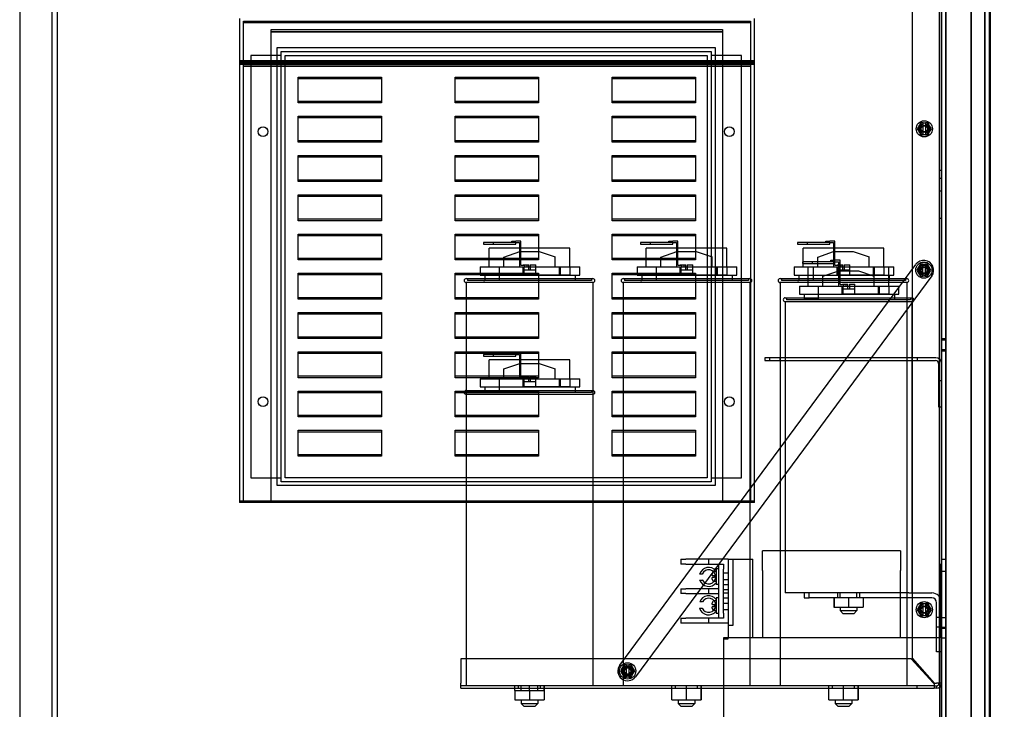
# Model space of a CAD drawing. Units: inches. Extents: x 17 to 429, y 107 to 362.
# Drawn here: x 361 to 386, y 237 to 255 of the extents above; entities that cross this region are included whole.
import ezdxf

# ---------------------------------------------------------------- set-up
doc = ezdxf.new("R2010")
doc.units = ezdxf.units.IN
doc.header["$MEASUREMENT"] = 0
doc.layers.add('balloon', color=7, linetype='Continuous')
doc.layers.add('Hidden (ANSI)', color=7, linetype='Continuous', lineweight=35)
doc.layers.add('Visible (ANSI)', color=7, linetype='Continuous', lineweight=50)
doc.dimstyles.get("Standard").update_dxf_attribs({"dimtxt": 0.18, "dimasz": 0.18, "dimexe": 0.18, "dimexo": 0.0625, "dimgap": 0.09, "dimtad": 0, "dimtih": 1, "dimtoh": 1, "dimzin": 4, "dimdsep": 46, "dimtxsty": 'Standard', "dimcen": 0.09, "dimadec": 0, "dimazin": 1, "dimtfac": 1, "dimtofl": 0, "dimtmove": 0, "dimatfit": 3, "dimfxl": 1, "dimtolj": 1, "dimtzin": 0, "dimarcsym": 0})

# ---------------------------------------------------------------- blocks, each defined once
blk = doc.blocks.new('*D14')
at = {"layer": 'balloon', "color": 0, "lineweight": -2}
for p, q in [((363.307, 260.219), (405.494, 260.219)), ((402.794, 257.519), (402.794, 240.3)), ((402.794, 198.919), (402.794, 234.9)), ((386.261, 196.219), (405.494, 196.219))]:
    blk.add_line(p, q, dxfattribs=at)
at = {"layer": 'balloon', "color": 0}
for points in [[(402.344, 257.519), (403.244, 257.519), (402.794, 260.219)], [(402.344, 198.919), (403.244, 198.919), (402.794, 196.219)]]:
    blk.add_solid(points, dxfattribs=at)
at = {"layer": 'Defpoints', "color": 0}
for p in [(362.37, 260.219), (385.324, 196.219), (402.794, 196.219)]:
    blk.add_point(p, dxfattribs=at)
at = {"layer": 'balloon', "color": 0, "insert": (402.794, 237.6), "char_height": 2.7, "attachment_point": 5}
blk.add_mtext('\\A1;64.00', dxfattribs=at)

msp = doc.modelspace()

# ---------------------------------------------------------------- linework, layer by layer
at = {"color": 7}
for p, q in [((385.466, 259.219), (385.466, 199.295)), ((361.575, 199.436), (361.575, 258.936)), ((361.7, 258.936), (361.7, 199.436)), ((385.341, 199.42), (385.341, 259.094)), ((360.745, 257.92), (360.745, 200.67)), ((384.236, 256.795), (384.236, 201.795)), ((384.341, 256.49), (384.341, 202.17)), ((384.986, 202.17), (384.986, 256.49)), ((383.486, 255.795), (383.486, 238.56)), ((384.173, 255.795), (384.173, 237.922)), ((366.346, 254.858), (366.346, 253.733)), ((366.446, 254.792), (379.366, 254.792)), ((366.446, 254.742), (366.446, 254.792)), ((366.446, 253.633), (366.446, 254.742)), ((379.366, 254.742), (366.446, 254.742)), ((379.366, 254.792), (379.366, 254.742)), ((379.366, 254.742), (379.366, 253.633)), ((379.466, 253.733), (379.466, 254.858)), ((367.156, 254.522), (367.156, 254.572)), ((367.156, 254.572), (378.656, 254.572)), ((378.656, 254.563), (367.156, 254.563)), ((367.156, 254.522), (378.656, 254.522)), ((367.156, 254.513), (367.156, 254.522)), ((367.156, 242.522), (367.156, 254.513)), ((367.156, 254.513), (378.656, 254.513)), ((378.656, 254.572), (378.656, 254.522)), ((378.656, 254.522), (378.656, 254.513)), ((378.656, 254.513), (378.656, 242.522)), ((367.406, 253.915), (366.636, 253.915)), ((366.636, 253.915), (366.636, 243.155)), ((367.306, 242.955), (367.306, 254.115)), ((367.306, 254.115), (378.466, 254.115)), ((367.406, 253.915), (367.406, 254.015)), ((367.406, 254.015), (378.366, 254.015)), ((367.406, 243.155), (367.406, 253.915)), ((367.506, 243.155), (367.506, 253.915)), ((367.506, 253.915), (378.266, 253.915)), ((378.266, 253.915), (378.266, 243.155)), ((378.366, 254.015), (378.366, 253.915)), ((378.366, 253.915), (378.366, 243.155)), ((379.136, 253.915), (378.366, 253.915)), ((378.466, 254.115), (378.466, 242.955)), ((379.136, 243.155), (379.136, 253.915)), ((366.346, 253.783), (379.466, 253.783)), ((366.346, 253.773), (379.466, 253.773)), ((366.346, 253.751), (379.466, 253.751)), ((366.346, 253.736), (379.466, 253.736)), ((366.346, 253.733), (366.346, 253.723)), ((379.466, 253.733), (366.346, 253.733)), ((366.346, 253.723), (366.346, 253.701)), ((379.466, 253.723), (366.346, 253.723)), ((366.346, 253.701), (366.346, 253.686)), ((379.466, 253.701), (366.346, 253.701)), ((366.346, 253.686), (366.346, 242.522)), ((379.466, 253.686), (366.346, 253.686)), ((366.446, 253.683), (379.366, 253.683)), ((379.466, 253.723), (379.466, 253.733)), ((379.466, 253.701), (379.466, 253.723)), ((379.466, 253.686), (379.466, 253.701)), ((379.466, 242.522), (379.466, 253.686)), ((366.446, 242.522), (366.446, 253.633)), ((379.366, 253.633), (366.446, 253.633)), ((379.366, 253.633), (379.366, 242.522)), ((367.841, 253.365), (369.966, 253.365)), ((367.841, 253.33), (367.841, 253.365)), ((367.841, 252.705), (367.841, 253.33)), ((367.841, 253.33), (369.966, 253.33)), ((369.966, 253.365), (369.966, 253.33)), ((369.966, 253.33), (369.966, 252.705)), ((371.841, 253.365), (373.966, 253.365)), ((371.841, 253.33), (371.841, 253.365)), ((371.841, 252.705), (371.841, 253.33)), ((371.841, 253.33), (373.966, 253.33)), ((373.966, 253.365), (373.966, 253.33)), ((373.966, 253.33), (373.966, 252.705)), ((375.841, 253.365), (377.966, 253.365)), ((375.841, 253.33), (375.841, 253.365)), ((375.841, 252.705), (375.841, 253.33)), ((375.841, 253.33), (377.966, 253.33)), ((377.966, 253.365), (377.966, 253.33)), ((377.966, 253.33), (377.966, 252.705)), ((369.966, 252.74), (367.841, 252.74)), ((369.966, 252.705), (367.841, 252.705)), ((373.966, 252.74), (371.841, 252.74)), ((373.966, 252.705), (371.841, 252.705)), ((377.966, 252.74), (375.841, 252.74)), ((377.966, 252.705), (375.841, 252.705)), ((367.841, 252.365), (369.966, 252.365)), ((367.841, 252.33), (367.841, 252.365)), ((367.841, 251.705), (367.841, 252.33)), ((367.841, 252.33), (369.966, 252.33)), ((369.966, 252.365), (369.966, 252.33)), ((369.966, 252.33), (369.966, 251.705)), ((371.841, 252.365), (373.966, 252.365)), ((371.841, 252.33), (371.841, 252.365)), ((371.841, 251.705), (371.841, 252.33)), ((371.841, 252.33), (373.966, 252.33)), ((373.966, 252.365), (373.966, 252.33)), ((373.966, 252.33), (373.966, 251.705)), ((375.841, 252.365), (377.966, 252.365)), ((375.841, 252.33), (375.841, 252.365)), ((375.841, 251.705), (375.841, 252.33)), ((375.841, 252.33), (377.966, 252.33)), ((377.966, 252.365), (377.966, 252.33)), ((377.966, 252.33), (377.966, 251.705)), ((383.706, 252.201), (383.661, 252.123)), ((383.766, 252.201), (383.706, 252.201)), ((383.766, 252.201), (383.766, 252.199)), ((383.766, 252.201), (383.826, 252.201)), ((383.766, 252.167), (383.766, 252.199)), ((383.766, 251.924), (383.766, 252.167)), ((383.826, 252.199), (383.826, 252.201)), ((383.886, 252.201), (383.826, 252.201)), ((383.826, 252.199), (383.826, 252.167)), ((383.826, 252.167), (383.826, 251.924)), ((383.931, 252.123), (383.886, 252.201)), ((383.661, 252.123), (383.616, 252.045)), ((383.616, 252.045), (383.661, 251.967)), ((383.661, 251.967), (383.706, 251.889)), ((383.766, 251.892), (383.766, 251.924)), ((383.826, 251.924), (383.826, 251.892)), ((383.886, 251.889), (383.931, 251.967)), ((383.976, 252.045), (383.931, 252.123)), ((383.931, 251.967), (383.976, 252.045)), ((369.966, 251.74), (367.841, 251.74)), ((369.966, 251.705), (367.841, 251.705)), ((373.966, 251.74), (371.841, 251.74)), ((373.966, 251.705), (371.841, 251.705)), ((377.966, 251.74), (375.841, 251.74)), ((377.966, 251.705), (375.841, 251.705)), ((383.706, 251.889), (383.766, 251.889)), ((383.766, 251.892), (383.766, 251.889)), ((383.826, 251.889), (383.766, 251.889)), ((383.826, 251.889), (383.826, 251.892)), ((383.826, 251.889), (383.886, 251.889)), ((367.841, 251.365), (369.966, 251.365)), ((367.841, 251.33), (367.841, 251.365)), ((367.841, 250.705), (367.841, 251.33)), ((367.841, 251.33), (369.966, 251.33)), ((369.966, 251.365), (369.966, 251.33)), ((369.966, 251.33), (369.966, 250.705)), ((371.841, 251.365), (373.966, 251.365)), ((371.841, 251.33), (371.841, 251.365)), ((371.841, 250.705), (371.841, 251.33)), ((371.841, 251.33), (373.966, 251.33)), ((373.966, 251.365), (373.966, 251.33)), ((373.966, 251.33), (373.966, 250.705)), ((375.841, 251.365), (377.966, 251.365)), ((375.841, 251.33), (375.841, 251.365)), ((375.841, 250.705), (375.841, 251.33)), ((375.841, 251.33), (377.966, 251.33)), ((377.966, 251.365), (377.966, 251.33)), ((377.966, 251.33), (377.966, 250.705)), ((384.236, 250.983), (384.173, 250.983)), ((369.966, 250.74), (367.841, 250.74)), ((369.966, 250.705), (367.841, 250.705)), ((373.966, 250.74), (371.841, 250.74)), ((373.966, 250.705), (371.841, 250.705)), ((377.966, 250.74), (375.841, 250.74)), ((377.966, 250.705), (375.841, 250.705)), ((384.236, 250.781), (384.173, 250.781)), ((384.236, 250.461), (384.173, 250.461)), ((384.236, 250.461), (384.173, 250.461)), ((367.841, 250.365), (369.966, 250.365)), ((367.841, 250.33), (367.841, 250.365)), ((367.841, 249.705), (367.841, 250.33)), ((367.841, 250.33), (369.966, 250.33)), ((369.966, 250.365), (369.966, 250.33)), ((369.966, 250.33), (369.966, 249.705)), ((371.841, 250.365), (373.966, 250.365)), ((371.841, 250.33), (371.841, 250.365)), ((371.841, 249.705), (371.841, 250.33)), ((371.841, 250.33), (373.966, 250.33)), ((373.966, 250.365), (373.966, 250.33)), ((373.966, 250.33), (373.966, 249.705)), ((375.841, 250.365), (377.966, 250.365)), ((375.841, 250.33), (375.841, 250.365)), ((375.841, 249.705), (375.841, 250.33)), ((375.841, 250.33), (377.966, 250.33)), ((377.966, 250.365), (377.966, 250.33)), ((377.966, 250.33), (377.966, 249.705)), ((369.966, 249.74), (367.841, 249.74)), ((369.966, 249.705), (367.841, 249.705)), ((373.966, 249.74), (371.841, 249.74)), ((373.966, 249.705), (371.841, 249.705)), ((377.966, 249.74), (375.841, 249.74)), ((377.966, 249.705), (375.841, 249.705)), ((384.236, 249.761), (384.173, 249.761)), ((367.841, 249.365), (369.966, 249.365)), ((367.841, 249.33), (367.841, 249.365)), ((367.841, 248.705), (367.841, 249.33)), ((367.841, 249.33), (369.966, 249.33)), ((369.966, 249.365), (369.966, 249.33)), ((369.966, 249.33), (369.966, 248.705)), ((371.841, 249.365), (373.966, 249.365)), ((371.841, 249.33), (371.841, 249.365)), ((371.841, 248.705), (371.841, 249.33)), ((371.841, 249.33), (373.966, 249.33)), ((372.816, 249.146), (372.566, 249.146)), ((372.566, 249.146), (372.566, 249.106)), ((372.816, 249.106), (372.816, 249.146)), ((373.388, 249.146), (372.816, 249.146)), ((373.288, 249.186), (373.388, 249.186)), ((373.288, 249.146), (373.288, 249.186)), ((373.518, 249.186), (373.388, 249.186)), ((373.388, 249.146), (373.478, 249.146)), ((373.388, 249.106), (373.388, 249.146)), ((373.478, 249.146), (373.478, 248.529)), ((373.518, 248.569), (373.518, 249.186)), ((373.966, 249.365), (373.966, 249.33)), ((373.966, 249.33), (373.966, 248.705)), ((375.841, 249.365), (377.966, 249.365)), ((375.841, 249.33), (375.841, 249.365)), ((375.841, 248.705), (375.841, 249.33)), ((375.841, 249.33), (377.966, 249.33)), ((376.816, 249.146), (376.566, 249.146)), ((376.566, 249.146), (376.566, 249.106)), ((376.816, 249.106), (376.816, 249.146)), ((377.388, 249.146), (376.816, 249.146)), ((377.288, 249.186), (377.388, 249.186)), ((377.288, 249.146), (377.288, 249.186)), ((377.518, 249.186), (377.388, 249.186)), ((377.388, 249.146), (377.478, 249.146)), ((377.388, 249.106), (377.388, 249.146)), ((377.478, 249.146), (377.478, 248.529)), ((377.518, 248.569), (377.518, 249.186)), ((377.966, 249.365), (377.966, 249.33)), ((377.966, 249.33), (377.966, 248.705)), ((380.816, 249.146), (380.566, 249.146)), ((380.566, 249.146), (380.566, 249.106)), ((380.816, 249.106), (380.816, 249.146)), ((381.388, 249.146), (380.816, 249.146)), ((381.288, 249.186), (381.388, 249.186)), ((381.288, 249.146), (381.288, 249.186)), ((381.518, 249.186), (381.388, 249.186)), ((381.388, 249.146), (381.478, 249.146)), ((381.388, 249.106), (381.388, 249.146)), ((381.478, 249.146), (381.478, 248.529)), ((381.518, 248.569), (381.518, 249.186)), ((372.566, 249.106), (372.816, 249.106)), ((374.766, 249.006), (372.707, 249.006)), ((372.707, 248.529), (372.707, 249.006)), ((372.816, 249.106), (373.388, 249.106)), ((373.082, 248.779), (373.486, 248.919)), ((373.486, 248.919), (373.986, 248.919)), ((373.986, 248.919), (374.391, 248.781)), ((374.766, 248.529), (374.766, 249.006)), ((376.566, 249.106), (376.816, 249.106)), ((378.766, 249.006), (376.707, 249.006)), ((376.707, 248.529), (376.707, 249.006)), ((376.816, 249.106), (377.388, 249.106)), ((377.082, 248.779), (377.486, 248.919)), ((377.486, 248.919), (377.986, 248.919)), ((377.986, 248.919), (378.391, 248.781)), ((378.766, 248.529), (378.766, 249.006)), ((380.566, 249.106), (380.816, 249.106)), ((382.766, 249.006), (380.707, 249.006)), ((380.707, 248.529), (380.707, 249.006)), ((380.816, 249.106), (381.388, 249.106)), ((381.082, 248.779), (381.486, 248.919)), ((381.486, 248.919), (381.986, 248.919)), ((381.986, 248.919), (382.391, 248.781)), ((382.766, 248.529), (382.766, 249.006)), ((369.966, 248.74), (367.841, 248.74)), ((369.966, 248.705), (367.841, 248.705)), ((373.966, 248.74), (371.841, 248.74)), ((373.966, 248.705), (371.841, 248.705)), ((373.082, 248.529), (373.082, 248.779)), ((374.391, 248.529), (374.391, 248.781)), ((377.966, 248.74), (375.841, 248.74)), ((377.966, 248.705), (375.841, 248.705)), ((377.082, 248.529), (377.082, 248.779)), ((378.391, 248.529), (378.391, 248.781)), ((380.946, 248.658), (380.696, 248.658)), ((380.696, 248.658), (380.696, 248.618)), ((380.946, 248.618), (380.946, 248.658)), ((381.518, 248.658), (380.946, 248.658)), ((381.082, 248.529), (381.082, 248.779)), ((381.418, 248.698), (381.518, 248.698)), ((381.418, 248.658), (381.418, 248.698)), ((381.648, 248.698), (381.518, 248.698)), ((381.518, 248.658), (381.608, 248.658)), ((381.518, 248.618), (381.518, 248.658)), ((381.608, 248.658), (381.608, 248.041)), ((381.648, 248.081), (381.648, 248.698)), ((382.391, 248.529), (382.391, 248.781)), ((372.482, 248.529), (373.082, 248.529)), ((372.482, 248.529), (372.482, 248.319)), ((372.965, 248.529), (372.965, 248.181)), ((373.082, 248.529), (374.391, 248.529)), ((373.518, 248.569), (373.609, 248.569)), ((373.568, 248.529), (373.568, 248.329)), ((373.576, 248.529), (373.576, 248.454)), ((373.576, 248.454), (373.578, 248.454)), ((373.576, 248.329), (373.576, 248.454)), ((373.578, 248.579), (373.578, 248.569)), ((373.578, 248.579), (373.716, 248.579)), ((373.578, 248.529), (373.578, 248.454)), ((373.578, 248.454), (373.716, 248.454)), ((373.593, 248.529), (373.593, 248.329)), ((373.678, 248.569), (373.609, 248.569)), ((373.609, 248.569), (373.609, 248.529)), ((373.611, 248.569), (373.611, 248.529)), ((373.614, 248.529), (373.614, 248.569)), ((373.678, 248.529), (373.678, 248.569)), ((373.716, 248.454), (373.716, 248.579)), ((373.716, 248.454), (373.756, 248.454)), ((373.756, 248.579), (373.756, 248.454)), ((373.756, 248.579), (373.895, 248.579)), ((373.756, 248.454), (373.895, 248.454)), ((373.895, 248.454), (373.895, 248.579)), ((373.895, 248.454), (373.896, 248.454)), ((373.896, 248.329), (373.896, 248.454)), ((374.391, 248.529), (375.016, 248.529)), ((374.491, 248.529), (374.491, 248.329)), ((374.517, 248.529), (374.517, 248.329)), ((374.766, 248.529), (374.766, 248.329)), ((375.016, 248.319), (375.016, 248.529)), ((376.035, 238.384), (383.584, 248.593)), ((376.482, 248.529), (377.082, 248.529)), ((376.482, 248.529), (376.482, 248.319)), ((376.965, 248.529), (376.965, 248.181)), ((377.082, 248.529), (378.391, 248.529)), ((377.518, 248.569), (377.609, 248.569)), ((377.568, 248.529), (377.568, 248.329)), ((377.576, 248.529), (377.576, 248.454)), ((377.576, 248.454), (377.578, 248.454)), ((377.576, 248.329), (377.576, 248.454)), ((377.578, 248.579), (377.578, 248.569)), ((377.578, 248.579), (377.716, 248.579)), ((377.578, 248.529), (377.578, 248.454)), ((377.578, 248.454), (377.716, 248.454)), ((377.593, 248.529), (377.593, 248.329)), ((377.678, 248.569), (377.609, 248.569)), ((377.609, 248.569), (377.609, 248.529)), ((377.611, 248.569), (377.611, 248.529)), ((377.614, 248.529), (377.614, 248.569)), ((377.678, 248.529), (377.678, 248.569)), ((377.716, 248.454), (377.716, 248.579)), ((377.716, 248.454), (377.756, 248.454)), ((377.756, 248.579), (377.756, 248.454)), ((377.756, 248.579), (377.895, 248.579)), ((377.756, 248.454), (377.895, 248.454)), ((377.895, 248.454), (377.895, 248.579)), ((377.895, 248.454), (377.896, 248.454)), ((377.896, 248.329), (377.896, 248.454)), ((378.391, 248.529), (379.016, 248.529)), ((378.491, 248.529), (378.491, 248.329)), ((378.517, 248.529), (378.517, 248.329)), ((378.766, 248.529), (378.766, 248.329)), ((379.016, 248.319), (379.016, 248.529)), ((380.482, 248.529), (381.082, 248.529)), ((380.482, 248.529), (380.482, 248.319)), ((380.696, 248.618), (380.946, 248.618)), ((382.896, 248.518), (380.837, 248.518)), ((380.837, 248.041), (380.837, 248.518)), ((380.946, 248.618), (381.518, 248.618)), ((380.965, 248.529), (380.965, 248.181)), ((381.082, 248.529), (382.391, 248.529)), ((381.212, 248.291), (381.616, 248.431)), ((381.518, 248.569), (381.609, 248.569)), ((381.568, 248.529), (381.568, 248.329)), ((381.576, 248.529), (381.576, 248.454)), ((381.576, 248.454), (381.578, 248.454)), ((381.576, 248.329), (381.576, 248.454)), ((381.578, 248.579), (381.578, 248.569)), ((381.578, 248.579), (381.716, 248.579)), ((381.578, 248.529), (381.578, 248.454)), ((381.578, 248.454), (381.716, 248.454)), ((381.593, 248.529), (381.593, 248.329)), ((381.678, 248.569), (381.609, 248.569)), ((381.609, 248.569), (381.609, 248.529)), ((381.611, 248.569), (381.611, 248.529)), ((381.614, 248.529), (381.614, 248.569)), ((381.616, 248.431), (382.116, 248.431)), ((381.678, 248.529), (381.678, 248.569)), ((381.716, 248.454), (381.716, 248.579)), ((381.716, 248.454), (381.756, 248.454)), ((381.756, 248.579), (381.756, 248.454)), ((381.756, 248.579), (381.895, 248.579)), ((381.756, 248.454), (381.895, 248.454)), ((381.895, 248.454), (381.895, 248.579)), ((381.895, 248.454), (381.896, 248.454)), ((381.896, 248.329), (381.896, 248.454)), ((382.116, 248.431), (382.521, 248.293)), ((382.391, 248.529), (383.016, 248.529)), ((382.491, 248.529), (382.491, 248.329)), ((382.517, 248.529), (382.517, 248.329)), ((382.766, 248.529), (382.766, 248.329)), ((382.896, 248.041), (382.896, 248.518)), ((383.016, 248.319), (383.016, 248.529)), ((383.65, 248.523), (383.605, 248.445)), ((383.605, 248.445), (383.65, 248.367)), ((383.695, 248.601), (383.65, 248.523)), ((383.755, 248.601), (383.695, 248.601)), ((383.755, 248.601), (383.755, 248.598)), ((383.755, 248.601), (383.815, 248.601)), ((383.755, 248.566), (383.755, 248.598)), ((383.755, 248.324), (383.755, 248.566)), ((383.815, 248.598), (383.815, 248.601)), ((383.875, 248.601), (383.815, 248.601)), ((383.815, 248.598), (383.815, 248.566)), ((383.815, 248.566), (383.815, 248.324)), ((383.92, 248.523), (383.875, 248.601)), ((383.965, 248.445), (383.92, 248.523)), ((383.92, 248.367), (383.965, 248.445)), ((367.841, 248.365), (369.966, 248.365)), ((367.841, 248.33), (367.841, 248.365)), ((367.841, 247.705), (367.841, 248.33)), ((367.841, 248.33), (369.966, 248.33)), ((369.966, 248.365), (369.966, 248.33)), ((369.966, 248.33), (369.966, 247.705)), ((371.841, 248.365), (373.966, 248.365)), ((371.841, 248.33), (371.841, 248.365)), ((371.841, 247.705), (371.841, 248.33)), ((371.841, 248.33), (373.966, 248.33)), ((372.121, 248.229), (375.351, 248.229)), ((372.155, 248.229), (372.155, 248.179)), ((375.318, 248.179), (372.155, 248.179)), ((372.482, 248.319), (375.016, 248.319)), ((372.561, 248.181), (372.601, 248.181)), ((372.561, 248.179), (372.561, 248.181)), ((372.601, 248.319), (372.601, 248.181)), ((372.965, 248.181), (372.601, 248.181)), ((373.568, 248.329), (374.491, 248.329)), ((373.966, 248.365), (373.966, 248.33)), ((373.966, 248.33), (373.966, 247.705)), ((374.491, 248.329), (374.766, 248.329)), ((374.911, 248.179), (374.911, 248.319)), ((375.318, 248.229), (375.318, 248.179)), ((375.841, 248.365), (377.966, 248.365)), ((375.841, 248.33), (375.841, 248.365)), ((375.841, 247.705), (375.841, 248.33)), ((375.841, 248.33), (377.966, 248.33)), ((376.121, 248.229), (379.351, 248.229)), ((376.155, 248.229), (376.155, 248.179)), ((379.318, 248.179), (376.155, 248.179)), ((383.986, 248.296), (376.437, 238.087)), ((376.482, 248.319), (379.016, 248.319)), ((376.561, 248.181), (376.601, 248.181)), ((376.561, 248.179), (376.561, 248.181)), ((376.601, 248.319), (376.601, 248.181)), ((376.965, 248.181), (376.601, 248.181)), ((377.568, 248.329), (378.491, 248.329)), ((377.966, 248.365), (377.966, 248.33)), ((377.966, 248.33), (377.966, 247.705)), ((378.491, 248.329), (378.766, 248.329)), ((378.911, 248.179), (378.911, 248.319)), ((379.318, 248.229), (379.318, 248.179)), ((380.121, 248.229), (383.351, 248.229)), ((380.155, 248.229), (380.155, 248.179)), ((383.318, 248.179), (380.155, 248.179)), ((380.482, 248.319), (383.016, 248.319)), ((380.561, 248.181), (380.601, 248.181)), ((380.561, 248.179), (380.561, 248.181)), ((380.601, 248.319), (380.601, 248.181)), ((380.965, 248.181), (380.601, 248.181)), ((381.212, 248.041), (381.212, 248.291)), ((381.568, 248.329), (382.491, 248.329)), ((382.491, 248.329), (382.766, 248.329)), ((382.521, 248.041), (382.521, 248.293)), ((382.911, 248.179), (382.911, 248.319)), ((383.318, 248.229), (383.318, 248.179)), ((383.65, 248.367), (383.695, 248.289)), ((383.695, 248.289), (383.755, 248.289)), ((383.755, 248.292), (383.755, 248.324)), ((383.755, 248.292), (383.755, 248.289)), ((383.815, 248.289), (383.755, 248.289)), ((383.815, 248.324), (383.815, 248.292)), ((383.815, 248.289), (383.815, 248.292)), ((383.815, 248.289), (383.875, 248.289)), ((383.875, 248.289), (383.92, 248.367)), ((375.351, 248.129), (372.121, 248.129)), ((372.121, 248.129), (372.121, 245.279)), ((375.351, 248.129), (375.351, 245.279)), ((379.351, 248.129), (376.121, 248.129)), ((376.121, 248.129), (376.121, 237.859)), ((379.351, 248.129), (379.351, 237.859)), ((383.351, 248.129), (380.121, 248.129)), ((380.121, 248.129), (380.121, 237.859)), ((380.612, 248.041), (381.212, 248.041)), ((380.612, 248.041), (380.612, 247.831)), ((381.095, 248.041), (381.095, 247.693)), ((381.212, 248.041), (382.521, 248.041)), ((381.648, 248.081), (381.739, 248.081)), ((381.698, 248.041), (381.698, 247.841)), ((381.706, 248.041), (381.706, 247.966)), ((381.706, 247.966), (381.708, 247.966)), ((381.706, 247.841), (381.706, 247.966)), ((381.708, 248.091), (381.708, 248.081)), ((381.708, 248.091), (381.846, 248.091)), ((381.708, 248.041), (381.708, 247.966)), ((381.708, 247.966), (381.846, 247.966)), ((381.723, 248.041), (381.723, 247.841)), ((381.808, 248.081), (381.739, 248.081)), ((381.739, 248.081), (381.739, 248.041)), ((381.741, 248.081), (381.741, 248.041)), ((381.744, 248.041), (381.744, 248.081)), ((381.808, 248.041), (381.808, 248.081)), ((381.846, 247.966), (381.846, 248.091)), ((381.846, 247.966), (381.886, 247.966)), ((381.886, 248.091), (381.886, 247.966)), ((381.886, 248.091), (382.025, 248.091)), ((381.886, 247.966), (382.025, 247.966)), ((382.025, 247.966), (382.025, 248.091)), ((382.025, 247.966), (382.026, 247.966)), ((382.026, 247.841), (382.026, 247.966)), ((382.521, 248.041), (383.146, 248.041)), ((382.621, 248.041), (382.621, 247.841)), ((382.647, 248.041), (382.647, 247.841)), ((382.896, 248.041), (382.896, 247.841)), ((383.146, 247.831), (383.146, 248.041)), ((383.351, 248.129), (383.351, 237.859)), ((369.966, 247.74), (367.841, 247.74)), ((369.966, 247.705), (367.841, 247.705)), ((373.966, 247.74), (371.841, 247.74)), ((373.966, 247.705), (371.841, 247.705)), ((377.966, 247.74), (375.841, 247.74)), ((377.966, 247.705), (375.841, 247.705)), ((380.251, 247.741), (383.481, 247.741)), ((383.481, 247.641), (380.251, 247.641)), ((380.251, 247.641), (380.251, 240.221)), ((380.285, 247.741), (380.285, 247.691)), ((383.448, 247.691), (380.285, 247.691)), ((380.612, 247.831), (383.146, 247.831)), ((380.691, 247.693), (380.731, 247.693)), ((380.691, 247.691), (380.691, 247.693)), ((380.731, 247.831), (380.731, 247.693)), ((381.095, 247.693), (380.731, 247.693)), ((381.698, 247.841), (382.621, 247.841)), ((382.621, 247.841), (382.896, 247.841)), ((383.041, 247.691), (383.041, 247.831)), ((383.448, 247.741), (383.448, 247.691)), ((383.481, 247.641), (383.481, 240.221)), ((367.841, 247.365), (369.966, 247.365)), ((367.841, 247.33), (367.841, 247.365)), ((367.841, 246.705), (367.841, 247.33)), ((367.841, 247.33), (369.966, 247.33)), ((369.966, 247.365), (369.966, 247.33)), ((369.966, 247.33), (369.966, 246.705)), ((371.841, 247.365), (373.966, 247.365)), ((371.841, 247.33), (371.841, 247.365)), ((371.841, 246.705), (371.841, 247.33)), ((371.841, 247.33), (373.966, 247.33)), ((373.966, 247.365), (373.966, 247.33)), ((373.966, 247.33), (373.966, 246.705)), ((375.841, 247.365), (377.966, 247.365)), ((375.841, 247.33), (375.841, 247.365)), ((375.841, 246.705), (375.841, 247.33)), ((375.841, 247.33), (377.966, 247.33)), ((377.966, 247.365), (377.966, 247.33)), ((377.966, 247.33), (377.966, 246.705)), ((369.966, 246.74), (367.841, 246.74)), ((369.966, 246.705), (367.841, 246.705)), ((373.966, 246.74), (371.841, 246.74)), ((373.966, 246.705), (371.841, 246.705)), ((377.966, 246.74), (375.841, 246.74)), ((377.966, 246.705), (375.841, 246.705)), ((384.236, 246.701), (384.341, 246.701)), ((384.236, 246.67), (384.341, 246.67)), ((384.236, 246.42), (384.341, 246.42)), ((384.236, 246.389), (384.341, 246.389)), ((367.841, 246.365), (369.966, 246.365)), ((367.841, 246.33), (367.841, 246.365)), ((367.841, 245.705), (367.841, 246.33)), ((367.841, 246.33), (369.966, 246.33)), ((369.966, 246.365), (369.966, 246.33)), ((369.966, 246.33), (369.966, 245.705)), ((371.841, 246.365), (373.966, 246.365)), ((371.841, 246.33), (371.841, 246.365)), ((371.841, 245.705), (371.841, 246.33)), ((371.841, 246.33), (373.966, 246.33)), ((372.816, 246.296), (372.566, 246.296)), ((372.566, 246.296), (372.566, 246.256)), ((372.566, 246.256), (372.816, 246.256)), ((374.766, 246.156), (372.707, 246.156)), ((372.707, 245.679), (372.707, 246.156)), ((372.816, 246.256), (372.816, 246.296)), ((373.388, 246.296), (372.816, 246.296)), ((372.816, 246.256), (373.388, 246.256)), ((373.288, 246.336), (373.388, 246.336)), ((373.288, 246.296), (373.288, 246.336)), ((373.518, 246.336), (373.388, 246.336)), ((373.388, 246.296), (373.478, 246.296)), ((373.388, 246.256), (373.388, 246.296)), ((373.478, 246.296), (373.478, 245.679)), ((373.518, 245.719), (373.518, 246.336)), ((373.966, 246.365), (373.966, 246.33)), ((373.966, 246.33), (373.966, 245.705)), ((374.766, 245.679), (374.766, 246.156)), ((375.841, 246.365), (377.966, 246.365)), ((375.841, 246.33), (375.841, 246.365)), ((375.841, 245.705), (375.841, 246.33)), ((375.841, 246.33), (377.966, 246.33)), ((377.966, 246.365), (377.966, 246.33)), ((377.966, 246.33), (377.966, 245.705)), ((379.855, 246.215), (379.735, 246.215)), ((379.735, 246.215), (379.735, 246.141)), ((379.735, 246.141), (379.855, 246.141)), ((384.086, 246.215), (379.855, 246.215)), ((379.855, 246.215), (379.855, 246.141)), ((379.855, 246.141), (384.085, 246.141)), ((380.116, 246.215), (380.116, 246.141)), ((383.616, 246.215), (383.616, 246.141)), ((373.082, 245.929), (373.486, 246.069)), ((373.082, 245.679), (373.082, 245.929)), ((373.486, 246.069), (373.986, 246.069)), ((373.986, 246.069), (374.391, 245.931)), ((374.391, 245.679), (374.391, 245.931)), ((384.16, 246.066), (384.16, 244.965)), ((384.235, 246.066), (384.235, 244.965)), ((369.966, 245.74), (367.841, 245.74)), ((369.966, 245.705), (367.841, 245.705)), ((373.966, 245.74), (371.841, 245.74)), ((373.966, 245.705), (371.841, 245.705)), ((372.482, 245.679), (373.082, 245.679)), ((372.482, 245.679), (372.482, 245.469)), ((372.965, 245.679), (372.965, 245.331)), ((373.082, 245.679), (374.391, 245.679)), ((373.518, 245.719), (373.609, 245.719)), ((373.568, 245.679), (373.568, 245.479)), ((373.576, 245.679), (373.576, 245.604)), ((373.578, 245.729), (373.578, 245.719)), ((373.578, 245.729), (373.716, 245.729)), ((373.578, 245.679), (373.578, 245.604)), ((373.593, 245.679), (373.593, 245.479)), ((373.678, 245.719), (373.609, 245.719)), ((373.609, 245.719), (373.609, 245.679)), ((373.611, 245.719), (373.611, 245.679)), ((373.614, 245.679), (373.614, 245.719)), ((373.678, 245.679), (373.678, 245.719)), ((373.716, 245.604), (373.716, 245.729)), ((373.756, 245.729), (373.756, 245.604)), ((373.756, 245.729), (373.895, 245.729)), ((373.895, 245.604), (373.895, 245.729)), ((374.391, 245.679), (375.016, 245.679)), ((374.491, 245.679), (374.491, 245.479)), ((374.517, 245.679), (374.517, 245.479)), ((374.766, 245.679), (374.766, 245.479)), ((375.016, 245.469), (375.016, 245.679)), ((377.966, 245.74), (375.841, 245.74)), ((377.966, 245.705), (375.841, 245.705)), ((372.121, 245.379), (375.351, 245.379)), ((372.155, 245.379), (372.155, 245.329)), ((372.482, 245.469), (375.016, 245.469)), ((372.601, 245.469), (372.601, 245.331)), ((373.568, 245.479), (374.491, 245.479)), ((373.576, 245.604), (373.578, 245.604)), ((373.576, 245.479), (373.576, 245.604)), ((373.578, 245.604), (373.716, 245.604)), ((373.716, 245.604), (373.756, 245.604)), ((373.756, 245.604), (373.895, 245.604)), ((373.895, 245.604), (373.896, 245.604)), ((373.896, 245.479), (373.896, 245.604)), ((374.491, 245.479), (374.766, 245.479)), ((374.911, 245.329), (374.911, 245.469)), ((375.318, 245.379), (375.318, 245.329)), ((384.235, 245.621), (384.16, 245.621)), ((367.841, 245.365), (369.966, 245.365)), ((367.841, 245.33), (367.841, 245.365)), ((367.841, 244.705), (367.841, 245.33)), ((367.841, 245.33), (369.966, 245.33)), ((369.966, 245.365), (369.966, 245.33)), ((369.966, 245.33), (369.966, 244.705)), ((371.841, 245.365), (373.966, 245.365)), ((371.841, 245.33), (371.841, 245.365)), ((371.841, 244.705), (371.841, 245.33)), ((371.841, 245.33), (373.966, 245.33)), ((375.351, 245.279), (372.121, 245.279)), ((372.121, 245.279), (372.121, 237.859)), ((375.318, 245.329), (372.155, 245.329)), ((372.561, 245.331), (372.601, 245.331)), ((372.561, 245.329), (372.561, 245.331)), ((372.965, 245.331), (372.601, 245.331)), ((373.966, 245.365), (373.966, 245.33)), ((373.966, 245.33), (373.966, 244.705)), ((375.351, 245.279), (375.351, 237.859)), ((375.841, 245.365), (377.966, 245.365)), ((375.841, 245.33), (375.841, 245.365)), ((375.841, 244.705), (375.841, 245.33)), ((375.841, 245.33), (377.966, 245.33)), ((377.966, 245.365), (377.966, 245.33)), ((377.966, 245.33), (377.966, 244.705)), ((384.16, 244.965), (384.235, 244.965)), ((369.966, 244.74), (367.841, 244.74)), ((369.966, 244.705), (367.841, 244.705)), ((373.966, 244.74), (371.841, 244.74)), ((373.966, 244.705), (371.841, 244.705)), ((377.966, 244.74), (375.841, 244.74)), ((377.966, 244.705), (375.841, 244.705)), ((367.841, 244.365), (369.966, 244.365)), ((367.841, 244.33), (367.841, 244.365)), ((367.841, 243.705), (367.841, 244.33)), ((367.841, 244.33), (369.966, 244.33)), ((369.966, 244.365), (369.966, 244.33)), ((369.966, 244.33), (369.966, 243.705)), ((371.841, 244.365), (373.966, 244.365)), ((371.841, 244.33), (371.841, 244.365)), ((371.841, 243.705), (371.841, 244.33)), ((371.841, 244.33), (373.966, 244.33)), ((373.966, 244.365), (373.966, 244.33)), ((373.966, 244.33), (373.966, 243.705)), ((375.841, 244.365), (377.966, 244.365)), ((375.841, 244.33), (375.841, 244.365)), ((375.841, 243.705), (375.841, 244.33)), ((375.841, 244.33), (377.966, 244.33)), ((377.966, 244.365), (377.966, 244.33)), ((377.966, 244.33), (377.966, 243.705)), ((369.966, 243.74), (367.841, 243.74)), ((369.966, 243.705), (367.841, 243.705)), ((373.966, 243.74), (371.841, 243.74)), ((373.966, 243.705), (371.841, 243.705)), ((377.966, 243.74), (375.841, 243.74)), ((377.966, 243.705), (375.841, 243.705)), ((366.636, 243.155), (367.406, 243.155)), ((367.406, 243.055), (367.406, 243.155)), ((378.266, 243.155), (367.506, 243.155)), ((378.366, 243.155), (379.136, 243.155)), ((378.366, 243.155), (378.366, 243.055)), ((378.466, 242.955), (367.306, 242.955)), ((378.366, 243.055), (367.406, 243.055)), ((366.346, 242.572), (367.156, 242.572)), ((379.466, 242.522), (366.346, 242.522)), ((367.156, 242.572), (378.656, 242.572)), ((378.656, 242.572), (379.466, 242.572)), ((379.676, 240.795), (379.676, 241.295)), ((383.189, 241.295), (379.676, 241.295)), ((383.189, 241.295), (383.189, 240.795)), ((377.591, 241.08), (377.716, 241.08)), ((377.591, 241.08), (377.591, 240.955)), ((377.716, 240.955), (377.591, 240.955)), ((378.801, 241.08), (377.716, 241.08)), ((377.716, 240.955), (378.551, 240.955)), ((378.301, 241.08), (378.301, 240.955)), ((378.551, 240.955), (378.551, 240.33)), ((378.551, 240.955), (378.676, 240.955)), ((378.676, 240.955), (378.676, 240.83)), ((378.801, 241.08), (378.801, 239.08)), ((378.801, 241.08), (379.426, 241.08)), ((378.926, 239.402), (378.926, 241.08)), ((379.426, 239.08), (379.426, 241.08)), ((384.189, 240.955), (384.189, 239.08)), ((384.189, 240.955), (384.236, 240.955)), ((384.236, 241.084), (384.341, 241.084)), ((378.137, 240.703), (378.07, 240.703)), ((378.391, 240.67), (378.391, 240.703)), ((378.391, 240.67), (378.451, 240.67)), ((378.451, 240.612), (378.391, 240.612)), ((378.391, 240.573), (378.391, 240.612)), ((378.491, 240.763), (378.451, 240.763)), ((378.451, 240.612), (378.451, 240.67)), ((378.491, 240.836), (378.491, 240.44)), ((378.551, 240.836), (378.491, 240.836)), ((378.676, 239.705), (378.676, 240.83)), ((378.676, 240.73), (378.801, 240.73)), ((379.676, 240.795), (379.676, 239.08)), ((383.189, 239.08), (383.189, 240.795)), ((384.236, 240.86), (384.189, 240.86)), ((384.236, 240.774), (384.341, 240.774)), ((378.071, 240.551), (378.139, 240.551)), ((378.491, 240.513), (378.451, 240.513)), ((378.551, 240.44), (378.491, 240.44)), ((378.676, 240.561), (378.801, 240.561)), ((378.676, 240.437), (378.801, 240.437)), ((377.591, 240.33), (377.716, 240.33)), ((377.591, 240.33), (377.591, 240.205)), ((377.716, 240.205), (377.591, 240.205)), ((378.551, 240.33), (377.716, 240.33)), ((377.716, 240.205), (378.551, 240.205)), ((378.301, 240.33), (378.301, 240.205)), ((378.551, 240.33), (378.551, 240.205)), ((378.551, 240.205), (378.551, 239.58)), ((378.676, 240.31), (378.801, 240.31)), ((378.676, 240.226), (378.801, 240.226)), ((383.402, 240.221), (380.251, 240.221)), ((380.736, 240.221), (380.736, 240.096)), ((380.861, 240.096), (380.861, 240.221)), ((381.586, 240.221), (381.586, 240.096)), ((381.651, 240.096), (381.651, 240.221)), ((382.081, 240.096), (382.081, 240.221)), ((382.146, 240.221), (382.146, 240.096)), ((383.402, 240.221), (383.986, 240.221)), ((384.236, 240.11), (384.189, 240.11)), ((378.143, 239.991), (378.074, 239.991)), ((378.391, 239.924), (378.391, 239.963)), ((378.391, 239.924), (378.451, 239.924)), ((378.451, 239.866), (378.391, 239.866)), ((378.391, 239.833), (378.391, 239.866)), ((378.491, 240.023), (378.451, 240.023)), ((378.451, 239.866), (378.451, 239.924)), ((378.491, 240.096), (378.491, 239.7)), ((378.551, 240.096), (378.491, 240.096)), ((378.676, 240.099), (378.801, 240.099)), ((378.676, 239.965), (378.801, 239.965)), ((380.736, 240.096), (380.861, 240.096)), ((383.986, 240.096), (380.861, 240.096)), ((381.493, 240.096), (381.493, 239.863)), ((381.493, 239.863), (381.495, 239.863)), ((381.495, 240.096), (381.495, 239.863)), ((381.495, 239.863), (381.868, 239.863)), ((381.651, 239.863), (381.651, 239.771)), ((381.864, 240.096), (381.864, 239.863)), ((381.868, 240.096), (381.868, 239.863)), ((381.868, 239.863), (382.24, 239.863)), ((382.081, 239.863), (382.081, 239.771)), ((382.238, 240.096), (382.238, 239.863)), ((382.24, 240.096), (382.24, 239.863)), ((383.661, 239.873), (383.616, 239.795)), ((383.706, 239.951), (383.661, 239.873)), ((383.766, 239.951), (383.706, 239.951)), ((383.766, 239.951), (383.766, 239.949)), ((383.766, 239.951), (383.826, 239.951)), ((383.766, 239.917), (383.766, 239.949)), ((383.766, 239.674), (383.766, 239.917)), ((383.826, 239.949), (383.826, 239.951)), ((383.886, 239.951), (383.826, 239.951)), ((383.826, 239.949), (383.826, 239.917)), ((383.826, 239.917), (383.826, 239.674)), ((383.931, 239.873), (383.886, 239.951)), ((383.976, 239.795), (383.931, 239.873)), ((384.111, 238.721), (384.111, 239.971)), ((384.236, 240.01), (384.189, 240.01)), ((378.069, 239.836), (378.135, 239.836)), ((378.491, 239.773), (378.451, 239.773)), ((378.551, 239.7), (378.491, 239.7)), ((378.676, 239.796), (378.801, 239.796)), ((378.676, 239.705), (378.676, 239.58)), ((381.651, 239.771), (382.081, 239.771)), ((381.731, 239.691), (381.651, 239.771)), ((382.001, 239.691), (381.731, 239.691)), ((382.001, 239.691), (382.081, 239.771)), ((383.616, 239.795), (383.661, 239.717)), ((383.661, 239.717), (383.706, 239.639)), ((383.706, 239.639), (383.766, 239.639)), ((383.766, 239.642), (383.766, 239.674)), ((383.766, 239.642), (383.766, 239.639)), ((383.826, 239.639), (383.766, 239.639)), ((383.826, 239.674), (383.826, 239.642)), ((383.826, 239.639), (383.826, 239.642)), ((383.826, 239.639), (383.886, 239.639)), ((383.886, 239.639), (383.931, 239.717)), ((383.931, 239.717), (383.976, 239.795)), ((377.591, 239.58), (377.716, 239.58)), ((377.591, 239.58), (377.591, 239.455)), ((377.716, 239.455), (377.591, 239.455)), ((378.551, 239.58), (377.716, 239.58)), ((378.801, 239.455), (377.716, 239.455)), ((378.301, 239.58), (378.301, 239.455)), ((378.676, 239.58), (378.551, 239.58)), ((378.801, 239.402), (378.926, 239.402)), ((384.236, 239.596), (384.111, 239.596)), ((384.236, 239.596), (384.341, 239.596)), ((384.236, 239.346), (384.111, 239.346)), ((384.236, 239.26), (384.189, 239.26)), ((384.236, 239.346), (384.341, 239.346)), ((384.236, 239.326), (384.341, 239.326)), ((378.676, 239.08), (378.676, 236.58)), ((384.189, 239.08), (378.676, 239.08)), ((378.676, 239.052), (378.801, 239.052)), ((378.801, 239.052), (378.801, 239.08)), ((384.189, 236.58), (384.189, 239.08)), ((384.236, 239.076), (384.341, 239.076)), ((384.236, 238.721), (384.111, 238.721)), ((371.986, 238.545), (371.986, 237.922)), ((383.463, 238.545), (371.986, 238.545)), ((376.146, 238.391), (376.101, 238.313)), ((376.206, 238.391), (376.146, 238.391)), ((376.206, 238.391), (376.206, 238.389)), ((376.206, 238.391), (376.266, 238.391)), ((376.206, 238.357), (376.206, 238.389)), ((376.206, 238.114), (376.206, 238.357)), ((376.266, 238.389), (376.266, 238.391)), ((376.326, 238.391), (376.266, 238.391)), ((376.266, 238.389), (376.266, 238.357)), ((376.266, 238.357), (376.266, 238.114)), ((376.371, 238.313), (376.326, 238.391)), ((384.032, 237.922), (383.463, 238.545)), ((383.486, 238.56), (384.049, 237.922)), ((376.101, 238.313), (376.056, 238.235)), ((376.056, 238.235), (376.101, 238.157)), ((376.101, 238.157), (376.146, 238.079)), ((376.206, 238.082), (376.206, 238.114)), ((376.266, 238.114), (376.266, 238.082)), ((376.326, 238.079), (376.371, 238.157)), ((376.416, 238.235), (376.371, 238.313)), ((376.371, 238.157), (376.416, 238.235)), ((371.986, 237.795), (371.986, 237.922)), ((384.046, 237.859), (371.986, 237.859)), ((373.363, 237.734), (373.363, 237.859)), ((373.365, 237.734), (373.365, 237.859)), ((373.456, 237.795), (373.456, 237.859)), ((373.521, 237.734), (373.521, 237.859)), ((373.734, 237.734), (373.734, 237.859)), ((373.738, 237.734), (373.738, 237.859)), ((373.951, 237.734), (373.951, 237.859)), ((374.016, 237.795), (374.016, 237.859)), ((374.108, 237.859), (374.108, 237.734)), ((374.11, 237.734), (374.11, 237.859)), ((376.146, 238.079), (376.206, 238.079)), ((376.206, 238.082), (376.206, 238.079)), ((376.266, 238.079), (376.206, 238.079)), ((376.266, 238.079), (376.266, 238.082)), ((376.266, 238.079), (376.326, 238.079)), ((377.363, 237.501), (377.363, 237.859)), ((377.365, 237.501), (377.365, 237.859)), ((377.456, 237.795), (377.456, 237.859)), ((377.734, 237.501), (377.734, 237.859)), ((377.738, 237.501), (377.738, 237.859)), ((378.016, 237.795), (378.016, 237.859)), ((378.108, 237.859), (378.108, 237.501)), ((378.11, 237.501), (378.11, 237.859)), ((381.363, 237.501), (381.363, 237.859)), ((381.365, 237.501), (381.365, 237.859)), ((381.456, 237.795), (381.456, 237.859)), ((381.734, 237.501), (381.734, 237.859)), ((381.738, 237.501), (381.738, 237.859)), ((382.016, 237.795), (382.016, 237.859)), ((382.108, 237.859), (382.108, 237.501)), ((382.11, 237.501), (382.11, 237.859)), ((383.609, 237.859), (383.609, 237.795)), ((384.032, 237.922), (384.046, 237.908)), ((384.046, 237.908), (384.046, 237.795)), ((384.046, 237.859), (384.109, 237.859)), ((384.049, 237.922), (384.109, 237.922)), ((384.236, 237.922), (384.109, 237.922)), ((384.109, 237.859), (384.109, 237.795)), ((371.986, 237.795), (384.046, 237.795)), ((373.363, 237.734), (373.363, 237.501)), ((373.363, 237.734), (373.365, 237.734)), ((373.365, 237.734), (373.365, 237.501)), ((373.365, 237.734), (373.738, 237.734)), ((373.734, 237.734), (373.734, 237.501)), ((373.738, 237.734), (373.738, 237.501)), ((373.738, 237.734), (374.11, 237.734)), ((374.108, 237.734), (374.108, 237.501)), ((374.11, 237.734), (374.11, 237.501)), ((384.109, 237.795), (384.046, 237.795)), ((373.363, 237.501), (373.365, 237.501)), ((373.365, 237.501), (373.738, 237.501)), ((373.521, 237.501), (373.521, 237.409)), ((373.521, 237.409), (373.951, 237.409)), ((373.601, 237.329), (373.521, 237.409)), ((373.738, 237.501), (374.11, 237.501)), ((373.871, 237.329), (373.951, 237.409)), ((373.951, 237.501), (373.951, 237.409)), ((377.363, 237.501), (377.365, 237.501)), ((377.365, 237.501), (377.738, 237.501)), ((377.521, 237.501), (377.521, 237.409)), ((377.521, 237.409), (377.951, 237.409)), ((377.601, 237.329), (377.521, 237.409)), ((377.738, 237.501), (378.11, 237.501)), ((377.871, 237.329), (377.951, 237.409)), ((377.951, 237.501), (377.951, 237.409)), ((381.363, 237.501), (381.365, 237.501)), ((381.365, 237.501), (381.738, 237.501)), ((381.521, 237.501), (381.521, 237.409)), ((381.521, 237.409), (381.951, 237.409)), ((381.601, 237.329), (381.521, 237.409)), ((381.738, 237.501), (382.11, 237.501)), ((381.871, 237.329), (381.951, 237.409)), ((381.951, 237.501), (381.951, 237.409)), ((373.871, 237.329), (373.601, 237.329)), ((377.871, 237.329), (377.601, 237.329)), ((381.871, 237.329), (381.601, 237.329))]:
    msp.add_line(p, q, dxfattribs=at)
at = {"color": 7, "lineweight": 0}
for p, q in [((385.466, 259.219), (385.466, 199.295)), ((361.575, 199.436), (361.575, 258.936)), ((361.7, 258.936), (361.7, 199.436)), ((385.341, 199.42), (385.341, 259.094)), ((384.236, 256.795), (384.236, 201.795)), ((384.341, 256.49), (384.341, 202.17)), ((384.986, 202.17), (384.986, 256.49))]:
    msp.add_line(p, q, dxfattribs=at)
at = {"color": 7}
for centre, radius in [((383.796, 252.045), 0.207), ((366.946, 251.975), 0.125), ((378.826, 251.975), 0.125), ((383.796, 252.045), 0.095), ((383.796, 252.045), 0.08), ((383.796, 252.045), 0.079), ((383.785, 248.445), 0.207), ((383.785, 248.445), 0.125), ((383.785, 248.445), 0.095), ((383.785, 248.445), 0.079), ((383.796, 248.442), 0.0805), ((366.946, 245.095), 0.125), ((378.826, 245.095), 0.125), ((383.796, 239.795), 0.207), ((383.796, 239.795), 0.095), ((383.796, 239.795), 0.0805), ((383.796, 239.795), 0.079), ((376.236, 238.235), 0.207), ((376.236, 238.235), 0.125), ((376.236, 238.235), 0.095), ((376.236, 238.235), 0.0805), ((376.236, 238.235), 0.079)]:
    msp.add_circle(centre, radius, dxfattribs=at)
for centre, radius, start, end in [((383.796, 252.045), 0.156, 101.0875, 150), ((383.796, 252.045), 0.125, 103.9092, 256.0908), ((383.796, 252.045), 0.156, 30, 78.9125), ((383.796, 252.045), 0.125, 283.9092, 76.0908), ((383.796, 252.045), 0.156, 150, 210), ((383.796, 252.045), 0.156, 210, 258.9125), ((383.796, 252.045), 0.156, 281.0875, 330), ((383.796, 252.045), 0.156, 330, 30), ((383.785, 248.445), 0.25, 323.52, 143.52), ((383.785, 248.445), 0.156, 150, 210), ((383.785, 248.445), 0.156, 101.0875, 150), ((383.785, 248.445), 0.125, 103.9092, 256.0908), ((383.785, 248.445), 0.156, 30, 78.9125), ((383.785, 248.445), 0.125, 283.9092, 76.0908), ((383.785, 248.445), 0.156, 330, 30), ((372.121, 248.179), 0.05, 90, 270), ((375.351, 248.179), 0.05, 270, 90), ((376.121, 248.179), 0.05, 90, 270), ((379.351, 248.179), 0.05, 270, 90), ((380.121, 248.179), 0.05, 90, 270), ((383.351, 248.179), 0.05, 270, 90), ((383.785, 248.445), 0.156, 210, 258.9125), ((383.785, 248.445), 0.156, 281.0875, 330), ((380.251, 247.691), 0.05, 90, 270), ((383.481, 247.691), 0.05, 270, 90), ((384.085, 246.066), 0.0747, 0, 90), ((384.086, 246.066), 0.149, 0, 90), ((372.121, 245.329), 0.05, 90, 270), ((375.351, 245.329), 0.05, 270, 90), ((378.301, 240.63), 0.243, 38.5502, 162.4705), ((378.301, 240.63), 0.18, 205.8759, 156.0272), ((378.451, 240.703), 0.06, 90, 180), ((378.301, 240.63), 0.243, 198.8763, 321.4498), ((378.451, 240.573), 0.06, 180, 270), ((378.301, 239.906), 0.243, 38.5502, 159.4337), ((383.986, 239.971), 0.25, 0, 90), ((378.301, 239.906), 0.18, 202.8037, 151.7137), ((378.451, 239.963), 0.06, 90, 180), ((383.796, 239.795), 0.156, 150, 210), ((383.796, 239.795), 0.156, 101.0875, 150), ((383.796, 239.795), 0.125, 103.9092, 256.0908), ((383.796, 239.795), 0.156, 30, 78.9125), ((383.796, 239.795), 0.125, 283.9092, 76.0908), ((383.796, 239.795), 0.156, 330, 30), ((383.986, 239.971), 0.125, 0, 90), ((378.301, 239.906), 0.243, 196.6972, 321.4498), ((378.451, 239.833), 0.06, 180, 270), ((383.796, 239.795), 0.156, 210, 258.9125), ((383.796, 239.795), 0.156, 281.0875, 330), ((376.236, 238.235), 0.25, 143.52, 323.52), ((376.236, 238.235), 0.156, 101.0875, 150), ((376.236, 238.235), 0.125, 103.9092, 256.0908), ((376.236, 238.235), 0.156, 30, 78.9125), ((376.236, 238.235), 0.125, 283.9092, 76.0908), ((376.236, 238.235), 0.156, 150, 210), ((376.236, 238.235), 0.156, 210, 258.9125), ((376.236, 238.235), 0.156, 281.0875, 330), ((376.236, 238.235), 0.156, 330, 30), ((384.109, 237.922), 0.127, 270, 0), ((384.109, 237.922), 0.0635, 270, 0)]:
    msp.add_arc(centre, radius, start, end, dxfattribs=at)
at = {"layer": 'Hidden (ANSI)'}
for p, q in [((385.341, 199.42), (385.341, 259.094)), ((384.236, 256.795), (384.236, 201.795)), ((384.341, 256.49), (384.341, 202.17)), ((384.986, 202.17), (384.986, 256.49))]:
    msp.add_line(p, q, dxfattribs=at)
at = {"layer": 'Visible (ANSI)'}
msp.add_line((385.466, 259.219), (385.466, 199.295), dxfattribs=at)

# ---------------------------------------------------------------- dimensions: what is measured, and where the dimension line sits
at = {"layer": 'balloon', "color": 7}
dim = msp.add_linear_dim(base=(402.794, 196.219), p1=(362.37, 260.219), p2=(385.324, 196.219), angle=90, dimstyle='Standard', override={"dimscale": 15}, dxfattribs=at)
dim.commit()
dim.dimension.update_dxf_attribs({"geometry": '*D14', "text_midpoint": (402.794, 237.6), "dimtype": 160})

doc.saveas('drawing.dxf')
